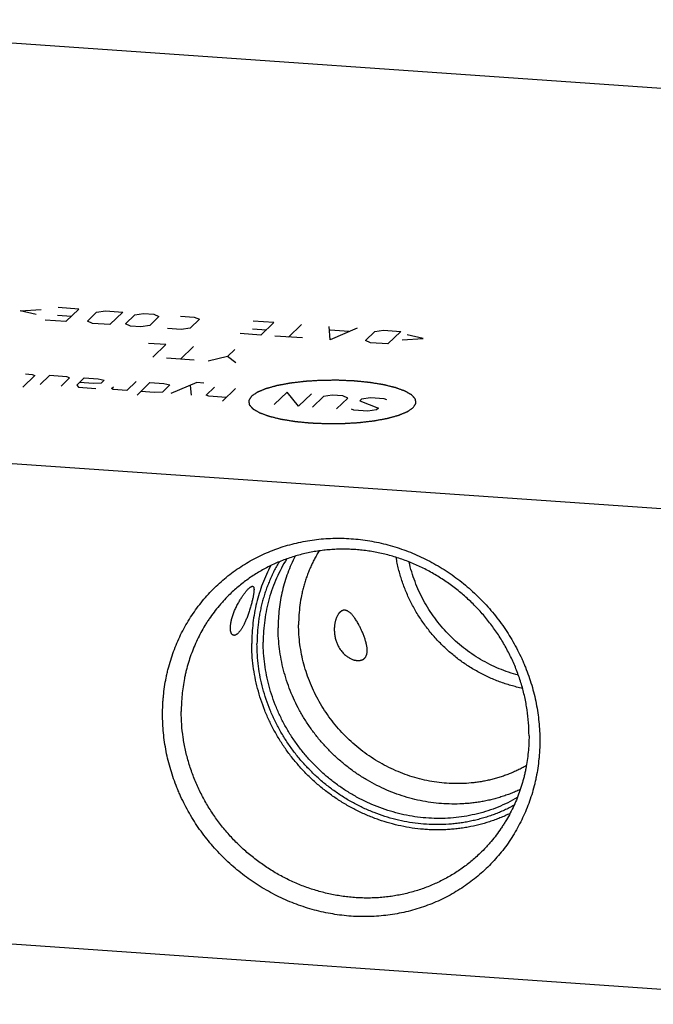
# Model space of a CAD drawing. Units: inches. Extents: x 0.3 to 21.7, y 0.3 to 16.7.
# Drawn here: x 9.8 to 12.8, y 6.1 to 10.9 of the extents above; entities that cross this region are included whole.
import ezdxf

# ---------------------------------------------------------------- set-up
doc = ezdxf.new("R2010")
doc.units = ezdxf.units.IN
doc.header["$LTSCALE"] = 1.21
doc.header["$MEASUREMENT"] = 0
doc.layers.get('0').update_dxf_attribs({"linetype": 'CONTINUOUS'})

msp = doc.modelspace()

# ---------------------------------------------------------------- linework, layer by layer
at = {"color": 7, "linetype": 'CONTINUOUS'}
for p, q in [((15.8343, 10.3171), (8.1069, 10.853)), ((13.8931, 8.4421), (6.1657, 8.978)), ((6.1657, 6.6829), (13.8931, 6.147))]:
    msp.add_line(p, q, dxfattribs=at)
at = {"color": 4, "linetype": 'CONTINUOUS'}
for p, q in [((9.7757, 9.4621), (9.8759, 9.4674)), ((9.8522, 9.4445), (9.7757, 9.4621)), ((10.0562, 9.4702), (9.9569, 9.4771)), ((10.0562, 9.4702), (9.9941, 9.4102)), ((10.1412, 9.4551), (10.1832, 9.4614)), ((10.1832, 9.4614), (10.266, 9.4557)), ((9.9941, 9.4102), (9.8948, 9.4171)), ((9.9545, 9.4405), (10.0207, 9.4359)), ((10.0968, 9.4123), (10.1412, 9.4551)), ((10.1211, 9.4014), (10.0968, 9.4123)), ((10.266, 9.4557), (10.2039, 9.3957)), ((10.279, 9.3996), (10.3233, 9.4425)), ((10.3233, 9.4425), (10.3653, 9.4488)), ((10.3653, 9.4488), (10.415, 9.4453)), ((10.4393, 9.4345), (10.3949, 9.3916)), ((10.415, 9.4453), (10.4393, 9.4345)), ((10.542, 9.4365), (10.6082, 9.4319)), ((10.6324, 9.4211), (10.5881, 9.3782)), ((10.6082, 9.4319), (10.6324, 9.4211)), ((10.9891, 9.4055), (10.8897, 9.4124)), ((10.2039, 9.3957), (10.1211, 9.4014)), ((10.3032, 9.3888), (10.279, 9.3996)), ((10.3529, 9.3853), (10.3032, 9.3888)), ((10.3949, 9.3916), (10.3529, 9.3853)), ((10.5461, 9.3719), (10.4799, 9.3765)), ((10.5881, 9.3782), (10.5461, 9.3719)), ((10.8873, 9.3758), (10.9536, 9.3712)), ((10.9891, 9.4055), (10.9269, 9.3455)), ((11.1215, 9.3963), (11.0594, 9.3363)), ((11.2581, 9.3226), (11.254, 9.3871)), ((11.3865, 9.378), (11.2581, 9.3226)), ((11.3466, 9.3623), (11.2583, 9.3685)), ((11.4714, 9.3629), (11.5134, 9.3692)), ((11.5134, 9.3692), (11.5962, 9.3634)), ((10.9269, 9.3455), (10.8276, 9.3524)), ((11.1256, 9.3317), (10.9932, 9.3409)), ((11.4271, 9.32), (11.4714, 9.3629)), ((11.4513, 9.3092), (11.4271, 9.32)), ((11.5962, 9.3634), (11.5341, 9.3034)), ((11.6019, 9.3232), (11.7021, 9.3285)), ((11.7021, 9.3285), (11.6256, 9.3461)), ((10.4715, 9.2999), (10.3888, 9.3057)), ((10.4094, 9.2399), (10.4715, 9.2999)), ((10.604, 9.2907), (10.5419, 9.2307)), ((10.7672, 9.2427), (10.8027, 9.277)), ((11.5341, 9.3034), (11.4513, 9.3092)), ((10.6081, 9.2261), (10.4757, 9.2353)), ((10.7672, 9.2427), (10.6744, 9.2216)), ((10.8068, 9.2124), (10.7672, 9.2427)), ((9.8454, 9.1523), (9.7877, 9.0966)), ((9.8002, 9.16), (9.8333, 9.1577)), ((9.8333, 9.1577), (9.8454, 9.1523)), ((9.9161, 9.152), (9.8717, 9.1091)), ((9.9989, 9.1462), (9.9161, 9.152)), ((9.9711, 9.1022), (10.011, 9.1408)), ((10.011, 9.1408), (9.9989, 9.1462)), ((10.0817, 9.1405), (10.0462, 9.1062)), ((10.0817, 9.1405), (10.1479, 9.1359)), ((10.1479, 9.1359), (10.1766, 9.1293)), ((10.0462, 9.1062), (10.0539, 9.0965)), ((10.0539, 9.0965), (10.1366, 9.0907)), ((10.1257, 9.1145), (10.0595, 9.119)), ((10.1633, 9.1164), (10.1257, 9.1145)), ((10.1766, 9.1293), (10.1633, 9.1164)), ((10.2128, 9.09), (10.2217, 9.0986)), ((10.2194, 9.085), (10.2128, 9.09)), ((10.2857, 9.0804), (10.2194, 9.085)), ((10.33, 9.1233), (10.2857, 9.0804)), ((10.3342, 9.0587), (10.3963, 9.1187)), ((10.3963, 9.1187), (10.4625, 9.1141)), ((10.4912, 9.1075), (10.4557, 9.0732)), ((10.4625, 9.1141), (10.4912, 9.1075)), ((10.6208, 9.1184), (10.4954, 9.0658)), ((10.5948, 9.059), (10.5895, 9.1053)), ((10.6539, 9.1161), (10.6208, 9.1184)), ((10.6654, 9.0586), (10.7054, 9.0972)), ((10.8047, 9.0903), (10.7426, 9.0303)), ((10.4181, 9.0712), (10.3519, 9.0758)), ((10.4557, 9.0732), (10.4181, 9.0712)), ((10.6776, 9.0532), (10.6654, 9.0586)), ((10.7604, 9.0475), (10.6776, 9.0532)), ((11.0531, 9.0731), (10.991, 9.0131)), ((11.1069, 9.0051), (11.0531, 9.0731)), ((11.169, 9.0651), (11.1069, 9.0051)), ((11.2264, 9.0519), (11.1731, 9.0005)), ((11.2684, 9.0582), (11.2264, 9.0519)), ((11.318, 9.0547), (11.2684, 9.0582)), ((11.2891, 8.9924), (11.3423, 9.0439)), ((11.3423, 9.0439), (11.318, 9.0547)), ((11.4085, 9.0393), (11.3997, 9.0307)), ((11.4505, 9.0455), (11.4085, 9.0393)), ((11.5168, 9.041), (11.4505, 9.0455)), ((11.5289, 9.0355), (11.5168, 9.041)), ((11.3718, 8.9867), (11.3597, 8.9921)), ((11.3997, 9.0307), (11.4889, 8.9969)), ((11.4801, 8.9884), (11.4381, 8.9821)), ((11.4889, 8.9969), (11.4801, 8.9884)), ((11.4381, 8.9821), (11.3718, 8.9867))]:
    msp.add_line(p, q, dxfattribs=at)
for points in [[(11.6556, 8.9992), (11.6567, 9.0008), (11.6582, 9.0033), (11.6604, 9.0067), (11.662, 9.0092), (11.6633, 9.0112), (11.6644, 9.0129), (11.6652, 9.0141), (11.666, 9.0154), (11.6666, 9.0164), (11.6672, 9.0173), (11.6675, 9.0178), (11.6678, 9.0182), (11.668, 9.0185), (11.6681, 9.0188), (11.6683, 9.019), (11.6683, 9.0191), (11.6684, 9.0191), (11.6683, 9.0192), (11.6683, 9.0193), (11.6683, 9.0195), (11.6683, 9.0198), (11.6682, 9.0201), (11.6682, 9.0205), (11.6681, 9.021), (11.668, 9.0219), (11.6679, 9.0229), (11.6677, 9.0242), (11.6676, 9.0255), (11.6674, 9.0272), (11.6671, 9.0293), (11.6669, 9.0314), (11.6667, 9.0331), (11.6665, 9.0343), (11.6664, 9.0356), (11.6662, 9.0366), (11.6661, 9.0375), (11.6661, 9.038), (11.666, 9.0384), (11.666, 9.0387), (11.6659, 9.039), (11.6659, 9.0392), (11.6659, 9.0393), (11.6659, 9.0394), (11.6658, 9.0395), (11.6657, 9.0396), (11.6656, 9.0397), (11.6654, 9.04), (11.6651, 9.0403), (11.6647, 9.0407), (11.6643, 9.0412), (11.6635, 9.042), (11.6626, 9.0431), (11.6615, 9.0443), (11.6604, 9.0455), (11.6589, 9.0472), (11.6571, 9.0492), (11.6553, 9.0513), (11.6538, 9.0529), (11.6527, 9.0542), (11.6516, 9.0554), (11.6507, 9.0564), (11.65, 9.0573), (11.6495, 9.0578), (11.6491, 9.0582), (11.6489, 9.0585), (11.6486, 9.0587), (11.6485, 9.0589), (11.6484, 9.059), (11.6483, 9.0591), (11.6482, 9.0592), (11.648, 9.0593), (11.6477, 9.0594), (11.6473, 9.0597), (11.6468, 9.06), (11.6461, 9.0604), (11.6452, 9.0609), (11.6439, 9.0616), (11.6422, 9.0626), (11.6401, 9.0638), (11.6381, 9.065), (11.6353, 9.0665), (11.6319, 9.0685), (11.6278, 9.0708), (11.6244, 9.0728), (11.6217, 9.0744), (11.62, 9.0753), (11.6186, 9.0761), (11.6176, 9.0767), (11.6167, 9.0772), (11.6161, 9.0775), (11.6158, 9.0777), (11.6156, 9.0779), (11.6152, 9.078), (11.6147, 9.0782), (11.6139, 9.0785), (11.6127, 9.0789), (11.6113, 9.0794), (11.6094, 9.0801), (11.607, 9.081), (11.6032, 9.0823), (11.5985, 9.0841), (11.5928, 9.0861), (11.5871, 9.0882), (11.5823, 9.0899), (11.5786, 9.0913), (11.5762, 9.0921), (11.5743, 9.0928), (11.5729, 9.0933), (11.5717, 9.0937), (11.5708, 9.094), (11.5704, 9.0942), (11.57, 9.0944), (11.5696, 9.0945), (11.569, 9.0946), (11.5679, 9.0949), (11.5665, 9.0952), (11.5647, 9.0956), (11.5623, 9.0962), (11.5593, 9.0969), (11.5546, 9.0981), (11.5486, 9.0995), (11.5415, 9.1013), (11.5344, 9.103), (11.5284, 9.1045), (11.5237, 9.1056), (11.5207, 9.1063), (11.5183, 9.1069), (11.5166, 9.1073), (11.5151, 9.1077), (11.514, 9.108), (11.5134, 9.1081), (11.513, 9.1082), (11.5125, 9.1083), (11.5118, 9.1084), (11.5106, 9.1086), (11.5088, 9.1089), (11.5068, 9.1092), (11.504, 9.1097), (11.5006, 9.1102), (11.495, 9.1111), (11.4881, 9.1122), (11.4798, 9.1136), (11.4715, 9.1149), (11.4646, 9.116), (11.4591, 9.1169), (11.4556, 9.1175), (11.4529, 9.1179), (11.4508, 9.1183), (11.4491, 9.1185), (11.4479, 9.1187), (11.4472, 9.1188), (11.4467, 9.1189), (11.4461, 9.119), (11.4453, 9.1191), (11.4439, 9.1192), (11.442, 9.1194), (11.4397, 9.1196), (11.4366, 9.1199), (11.4327, 9.1203), (11.4265, 9.1209), (11.4187, 9.1217), (11.4094, 9.1226), (11.4001, 9.1235), (11.3924, 9.1242), (11.3861, 9.1249), (11.3815, 9.1253), (11.3776, 9.1257), (11.3749, 9.126), (11.3733, 9.1261), (11.3722, 9.1262), (11.371, 9.1263), (11.3694, 9.1263), (11.3666, 9.1265), (11.3625, 9.1266), (11.3577, 9.1268), (11.3513, 9.1271), (11.3432, 9.1275), (11.3336, 9.1279), (11.3239, 9.1283), (11.3159, 9.1286), (11.3095, 9.1289), (11.3047, 9.1291), (11.3006, 9.1293), (11.2978, 9.1294), (11.2962, 9.1295), (11.295, 9.1295), (11.2938, 9.1295), (11.2922, 9.1295), (11.2893, 9.1295), (11.2852, 9.1294), (11.2803, 9.1294), (11.2738, 9.1294), (11.2657, 9.1293), (11.2559, 9.1292), (11.2461, 9.1291), (11.238, 9.1291), (11.2315, 9.129), (11.2266, 9.129), (11.2225, 9.1289), (11.2197, 9.1289), (11.218, 9.1289), (11.2168, 9.1289), (11.2156, 9.1288), (11.214, 9.1287), (11.2113, 9.1286), (11.2073, 9.1283), (11.2025, 9.128), (11.1962, 9.1277), (11.1882, 9.1272), (11.1787, 9.1266), (11.1692, 9.126), (11.1612, 9.1256), (11.1549, 9.1252), (11.1501, 9.1249), (11.1462, 9.1247), (11.1434, 9.1245), (11.1418, 9.1244), (11.1406, 9.1244), (11.1395, 9.1242), (11.138, 9.124), (11.1353, 9.1237), (11.1315, 9.1233), (11.127, 9.1227), (11.121, 9.122), (11.1134, 9.1212), (11.1043, 9.1201), (11.0953, 9.119), (11.0877, 9.1182), (11.0817, 9.1174), (11.0779, 9.117), (11.0748, 9.1166), (11.0726, 9.1164), (11.0707, 9.1162), (11.0694, 9.116), (11.0686, 9.1159), (11.068, 9.1159), (11.0676, 9.1158), (11.0669, 9.1156), (11.0657, 9.1154), (11.0641, 9.1151), (11.0621, 9.1147), (11.0594, 9.1143), (11.0561, 9.1136), (11.0508, 9.1127), (11.0442, 9.1114), (11.0362, 9.11), (11.0283, 9.1085), (11.0217, 9.1073), (11.0164, 9.1063), (11.0131, 9.1057), (11.0104, 9.1052), (11.0084, 9.1048), (11.0068, 9.1045), (11.0056, 9.1043), (11.0049, 9.1042), (11.0044, 9.1041), (11.004, 9.104), (11.0035, 9.1038), (11.0025, 9.1035), (11.0011, 9.1031), (10.9994, 9.1027), (10.9972, 9.1021), (10.9944, 9.1013), (10.9899, 9.1001), (10.9844, 9.0985), (10.9777, 9.0967), (10.971, 9.0948), (10.9654, 9.0933), (10.9609, 9.0921), (10.9581, 9.0913), (10.9559, 9.0907), (10.9542, 9.0902), (10.9529, 9.0898), (10.9519, 9.0896), (10.9513, 9.0894), (10.9509, 9.0893), (10.9506, 9.0892), (10.9501, 9.089), (10.9494, 9.0887), (10.9483, 9.0882), (10.947, 9.0877), (10.9453, 9.087), (10.9431, 9.0861), (10.9397, 9.0847), (10.9354, 9.0829), (10.9302, 9.0807), (10.9259, 9.0789), (10.9224, 9.0775), (10.9198, 9.0764), (10.9172, 9.0754), (10.9151, 9.0745), (10.9133, 9.0738), (10.912, 9.0732), (10.911, 9.0728), (10.9102, 9.0725), (10.9098, 9.0723), (10.9094, 9.0721), (10.9092, 9.072), (10.9089, 9.0718), (10.9084, 9.0714), (10.9077, 9.0709), (10.9068, 9.0703), (10.9056, 9.0695), (10.9042, 9.0685), (10.9024, 9.0673), (10.9006, 9.0661), (10.8983, 9.0645), (10.8954, 9.0625), (10.8919, 9.0601), (10.8872, 9.0569), (10.8836, 9.0545), (10.8813, 9.0529)], [(10.8813, 9.0529), (10.8802, 9.0512), (10.8786, 9.0487), (10.8765, 9.0454), (10.8749, 9.0429), (10.8736, 9.0408), (10.8725, 9.0391), (10.8717, 9.0379), (10.8709, 9.0366), (10.8703, 9.0356), (10.8697, 9.0348), (10.8694, 9.0342), (10.8691, 9.0338), (10.8689, 9.0335), (10.8688, 9.0333), (10.8686, 9.0331), (10.8686, 9.033), (10.8685, 9.0329), (10.8685, 9.0328), (10.8685, 9.0327), (10.8686, 9.0325), (10.8686, 9.0323), (10.8686, 9.0319), (10.8687, 9.0315), (10.8688, 9.031), (10.8689, 9.0302), (10.869, 9.0291), (10.8691, 9.0278), (10.8693, 9.0266), (10.8695, 9.0249), (10.8698, 9.0228), (10.87, 9.0207), (10.8702, 9.019), (10.8704, 9.0177), (10.8705, 9.0165), (10.8707, 9.0154), (10.8708, 9.0146), (10.8708, 9.014), (10.8709, 9.0136), (10.8709, 9.0133), (10.8709, 9.013), (10.871, 9.0128), (10.871, 9.0127), (10.871, 9.0127), (10.8711, 9.0126), (10.8711, 9.0125), (10.8713, 9.0123), (10.8715, 9.012), (10.8718, 9.0117), (10.8722, 9.0113), (10.8726, 9.0108), (10.8734, 9.01), (10.8743, 9.009), (10.8754, 9.0077), (10.8765, 9.0065), (10.8779, 9.0048), (10.8798, 9.0028), (10.8816, 9.0007), (10.8831, 8.9991), (10.8842, 8.9979), (10.8853, 8.9966), (10.8862, 8.9956), (10.8869, 8.9948), (10.8874, 8.9943), (10.8878, 8.9939), (10.888, 8.9935), (10.8883, 8.9933), (10.8884, 8.9931), (10.8885, 8.993), (10.8886, 8.9929), (10.8887, 8.9929), (10.8889, 8.9928), (10.8892, 8.9926), (10.8896, 8.9923), (10.8901, 8.9921), (10.8908, 8.9917), (10.8917, 8.9912), (10.893, 8.9904), (10.8947, 8.9894), (10.8968, 8.9882), (10.8988, 8.9871), (10.9015, 8.9855), (10.905, 8.9835), (10.9091, 8.9812), (10.9125, 8.9792), (10.9152, 8.9777), (10.9169, 8.9767), (10.9183, 8.9759), (10.9193, 8.9753), (10.9202, 8.9748), (10.9207, 8.9745), (10.9211, 8.9743), (10.9213, 8.9741), (10.9217, 8.974), (10.9222, 8.9738), (10.923, 8.9736), (10.9242, 8.9731), (10.9256, 8.9726), (10.9275, 8.9719), (10.9299, 8.9711), (10.9337, 8.9697), (10.9384, 8.968), (10.9441, 8.9659), (10.9498, 8.9639), (10.9545, 8.9621), (10.9583, 8.9608), (10.9607, 8.9599), (10.9626, 8.9592), (10.964, 8.9587), (10.9652, 8.9583), (10.966, 8.958), (10.9665, 8.9578), (10.9669, 8.9577), (10.9673, 8.9576), (10.9679, 8.9574), (10.969, 8.9572), (10.9704, 8.9568), (10.9722, 8.9564), (10.9746, 8.9558), (10.9776, 8.9551), (10.9823, 8.9539), (10.9883, 8.9525), (10.9954, 8.9508), (11.0025, 8.949), (11.0085, 8.9476), (11.0132, 8.9464), (11.0162, 8.9457), (11.0186, 8.9451), (11.0203, 8.9447), (11.0218, 8.9443), (11.0229, 8.9441), (11.0235, 8.9439), (11.0239, 8.9438), (11.0244, 8.9437), (11.0251, 8.9436), (11.0263, 8.9434), (11.028, 8.9432), (11.0301, 8.9428), (11.0329, 8.9424), (11.0363, 8.9418), (11.0419, 8.9409), (11.0488, 8.9398), (11.0571, 8.9385), (11.0654, 8.9371), (11.0723, 8.936), (11.0778, 8.9351), (11.0813, 8.9346), (11.084, 8.9341), (11.0861, 8.9338), (11.0878, 8.9335), (11.089, 8.9333), (11.0897, 8.9332), (11.0902, 8.9331), (11.0908, 8.933), (11.0916, 8.933), (11.093, 8.9328), (11.0949, 8.9326), (11.0972, 8.9324), (11.1003, 8.9321), (11.1042, 8.9317), (11.1104, 8.9311), (11.1182, 8.9304), (11.1275, 8.9295), (11.1368, 8.9285), (11.1445, 8.9278), (11.1507, 8.9272), (11.1554, 8.9267), (11.1593, 8.9264), (11.162, 8.9261), (11.1636, 8.9259), (11.1647, 8.9258), (11.1659, 8.9258), (11.1675, 8.9257), (11.1703, 8.9256), (11.1744, 8.9254), (11.1792, 8.9252), (11.1856, 8.9249), (11.1937, 8.9246), (11.2033, 8.9242), (11.2129, 8.9238), (11.221, 8.9234), (11.2274, 8.9231), (11.2322, 8.9229), (11.2363, 8.9228), (11.2391, 8.9226), (11.2407, 8.9226), (11.2419, 8.9225), (11.2431, 8.9225), (11.2447, 8.9225), (11.2476, 8.9226), (11.2517, 8.9226), (11.2565, 8.9226), (11.2631, 8.9227), (11.2712, 8.9228), (11.281, 8.9228), (11.2907, 8.9229), (11.2989, 8.923), (11.3054, 8.923), (11.3103, 8.9231), (11.3144, 8.9231), (11.3172, 8.9231), (11.3188, 8.9231), (11.3201, 8.9231), (11.3213, 8.9232), (11.3228, 8.9233), (11.3256, 8.9235), (11.3296, 8.9237), (11.3344, 8.924), (11.3407, 8.9244), (11.3486, 8.9249), (11.3582, 8.9254), (11.3677, 8.926), (11.3756, 8.9265), (11.382, 8.9268), (11.3868, 8.9271), (11.3907, 8.9274), (11.3935, 8.9275), (11.3951, 8.9276), (11.3963, 8.9277), (11.3974, 8.9278), (11.3989, 8.928), (11.4016, 8.9283), (11.4054, 8.9288), (11.4099, 8.9293), (11.4159, 8.93), (11.4235, 8.9309), (11.4326, 8.9319), (11.4416, 8.933), (11.4492, 8.9339), (11.4552, 8.9346), (11.459, 8.935), (11.462, 8.9354), (11.4643, 8.9357), (11.4662, 8.9359), (11.4675, 8.936), (11.4683, 8.9361), (11.4689, 8.9362), (11.4693, 8.9363), (11.47, 8.9364), (11.4712, 8.9366), (11.4728, 8.9369), (11.4748, 8.9373), (11.4775, 8.9378), (11.4808, 8.9384), (11.4861, 8.9394), (11.4927, 8.9406), (11.5006, 8.9421), (11.5086, 8.9435), (11.5152, 8.9448), (11.5205, 8.9458), (11.5238, 8.9464), (11.5265, 8.9469), (11.5285, 8.9472), (11.5301, 8.9475), (11.5313, 8.9478), (11.5319, 8.9479), (11.5325, 8.948), (11.5329, 8.9481), (11.5334, 8.9482), (11.5344, 8.9485), (11.5358, 8.9489), (11.5375, 8.9494), (11.5397, 8.95), (11.5425, 8.9507), (11.547, 8.952), (11.5525, 8.9535), (11.5592, 8.9553), (11.5659, 8.9572), (11.5715, 8.9587), (11.576, 8.96), (11.5787, 8.9607), (11.581, 8.9613), (11.5826, 8.9618), (11.584, 8.9622), (11.585, 8.9625), (11.5856, 8.9626), (11.586, 8.9627), (11.5863, 8.9629), (11.5868, 8.963), (11.5875, 8.9634), (11.5886, 8.9638), (11.5899, 8.9643), (11.5916, 8.965), (11.5938, 8.9659), (11.5972, 8.9674), (11.6015, 8.9692), (11.6067, 8.9713), (11.611, 8.9731), (11.6145, 8.9745), (11.6171, 8.9756), (11.6197, 8.9767), (11.6218, 8.9776), (11.6236, 8.9783), (11.6249, 8.9788), (11.6259, 8.9793), (11.6267, 8.9796), (11.6271, 8.9798), (11.6275, 8.9799), (11.6277, 8.98), (11.628, 8.9802), (11.6285, 8.9806), (11.6292, 8.9811), (11.6301, 8.9817), (11.6313, 8.9825), (11.6327, 8.9835), (11.6345, 8.9847), (11.6362, 8.9859), (11.6386, 8.9875), (11.6415, 8.9895), (11.645, 8.9919), (11.6497, 8.9952), (11.6532, 8.9976), (11.6556, 8.9992)]]:
    msp.add_open_spline(points, degree=3, knots=[0, 0, 0, 0, 0.015625, 0.023438, 0.03125, 0.039062, 0.042969, 0.046875, 0.050781, 0.054688, 0.056641, 0.058594, 0.05957, 0.060547, 0.061523, 0.062012, 0.062256, 0.0625, 0.062744, 0.062988, 0.063477, 0.064453, 0.06543, 0.066406, 0.068359, 0.070312, 0.074219, 0.078125, 0.082031, 0.085938, 0.09375, 0.101562, 0.105469, 0.109375, 0.113281, 0.117188, 0.119141, 0.121094, 0.12207, 0.123047, 0.124023, 0.124512, 0.124756, 0.125, 0.125244, 0.125488, 0.125977, 0.126953, 0.12793, 0.128906, 0.130859, 0.132812, 0.136719, 0.140625, 0.144531, 0.148438, 0.15625, 0.164062, 0.167969, 0.171875, 0.175781, 0.179688, 0.181641, 0.183594, 0.18457, 0.185547, 0.186523, 0.187012, 0.187256, 0.1875, 0.187744, 0.187988, 0.188477, 0.189453, 0.19043, 0.191406, 0.193359, 0.195312, 0.199219, 0.203125, 0.207031, 0.210938, 0.21875, 0.226562, 0.234375, 0.238281, 0.242188, 0.244141, 0.246094, 0.248047, 0.249023, 0.249512, 0.25, 0.250488, 0.250977, 0.251953, 0.253906, 0.255859, 0.257812, 0.261719, 0.265625, 0.273438, 0.28125, 0.289062, 0.296875, 0.300781, 0.304688, 0.306641, 0.308594, 0.310547, 0.311523, 0.312012, 0.3125, 0.312988, 0.313477, 0.314453, 0.316406, 0.318359, 0.320312, 0.324219, 0.328125, 0.335938, 0.34375, 0.351562, 0.359375, 0.363281, 0.367188, 0.369141, 0.371094, 0.373047, 0.374023, 0.374512, 0.375, 0.375488, 0.375977, 0.376953, 0.378906, 0.380859, 0.382812, 0.386719, 0.390625, 0.398438, 0.40625, 0.414062, 0.421875, 0.425781, 0.429688, 0.431641, 0.433594, 0.435547, 0.436523, 0.437012, 0.4375, 0.437988, 0.438477, 0.439453, 0.441406, 0.443359, 0.445312, 0.449219, 0.453125, 0.460938, 0.46875, 0.476562, 0.484375, 0.488281, 0.492188, 0.496094, 0.498047, 0.499023, 0.5, 0.500977, 0.501953, 0.503906, 0.507812, 0.511719, 0.515625, 0.523438, 0.53125, 0.539062, 0.546875, 0.550781, 0.554688, 0.558594, 0.560547, 0.561523, 0.5625, 0.563477, 0.564453, 0.566406, 0.570312, 0.574219, 0.578125, 0.585938, 0.59375, 0.601562, 0.609375, 0.613281, 0.617188, 0.621094, 0.623047, 0.624023, 0.625, 0.625977, 0.626953, 0.628906, 0.632812, 0.636719, 0.640625, 0.648438, 0.65625, 0.664062, 0.671875, 0.675781, 0.679688, 0.683594, 0.685547, 0.686523, 0.6875, 0.688477, 0.689453, 0.691406, 0.695312, 0.699219, 0.703125, 0.710938, 0.71875, 0.726562, 0.734375, 0.738281, 0.742188, 0.744141, 0.746094, 0.748047, 0.749023, 0.749512, 0.75, 0.750488, 0.750977, 0.751953, 0.753906, 0.755859, 0.757812, 0.761719, 0.765625, 0.773438, 0.78125, 0.789062, 0.796875, 0.800781, 0.804688, 0.806641, 0.808594, 0.810547, 0.811523, 0.812012, 0.8125, 0.812988, 0.813477, 0.814453, 0.816406, 0.818359, 0.820312, 0.824219, 0.828125, 0.835938, 0.84375, 0.851562, 0.859375, 0.863281, 0.867188, 0.869141, 0.871094, 0.873047, 0.874023, 0.874512, 0.875, 0.875488, 0.875977, 0.876953, 0.878906, 0.880859, 0.882812, 0.886719, 0.890625, 0.898438, 0.90625, 0.914062, 0.917969, 0.921875, 0.925781, 0.929688, 0.931641, 0.933594, 0.935547, 0.936523, 0.937012, 0.9375, 0.937988, 0.938477, 0.939453, 0.941406, 0.943359, 0.945312, 0.949219, 0.953125, 0.957031, 0.960938, 0.96875, 0.976562, 0.984375, 1, 1, 1, 1], dxfattribs=at)
at = {"color": 7, "linetype": 'CONTINUOUS'}
for points, knots in [([(10.4564, 7.5329), (10.4564, 7.5476), (10.4569, 7.5697), (10.4587, 7.5991), (10.4613, 7.6283), (10.4658, 7.6646), (10.4721, 7.7006), (10.4782, 7.729), (10.485, 7.7573), (10.4949, 7.7922), (10.5087, 7.8333), (10.5247, 7.8735), (10.5426, 7.9128), (10.5626, 7.9509), (10.5844, 7.988), (10.6081, 8.0238), (10.6336, 8.0582), (10.6609, 8.0913), (10.6898, 8.1228), (10.7204, 8.1528), (10.7524, 8.1811), (10.786, 8.2077), (10.8209, 8.2326), (10.8571, 8.2555), (10.8946, 8.2767), (10.9331, 8.2958), (10.9727, 8.313), (11.0132, 8.3281), (11.0545, 8.3412), (11.0966, 8.3522), (11.1393, 8.361), (11.1825, 8.3677), (11.2262, 8.3723), (11.2702, 8.3747), (11.3143, 8.3748), (11.3586, 8.3729), (11.4029, 8.3687), (11.4471, 8.3624), (11.491, 8.3539), (11.5347, 8.3433), (11.5779, 8.3306), (11.6206, 8.3158), (11.6626, 8.299), (11.704, 8.2802), (11.7445, 8.2594), (11.784, 8.2368), (11.8226, 8.2123), (11.86, 8.186), (11.8962, 8.158), (11.9311, 8.1283), (11.9647, 8.097), (11.9967, 8.0643), (12.0273, 8.0301), (12.0562, 7.9945), (12.0835, 7.9577), (12.109, 7.9197), (12.1327, 7.8807), (12.1545, 7.8406), (12.1711, 7.8065), (12.1834, 7.7788), (12.195, 7.7508), (12.2083, 7.7155), (12.2222, 7.6725), (12.234, 7.629), (12.2437, 7.5851), (12.2513, 7.5409), (12.2567, 7.4966), (12.26, 7.4522), (12.2607, 7.4225), (12.2607, 7.4078)], [0, 0, 0, 0, 0.015584, 0.023357, 0.031117, 0.046596, 0.062025, 0.069721, 0.077406, 0.092738, 0.108027, 0.123275, 0.138486, 0.153664, 0.168813, 0.183937, 0.199043, 0.214134, 0.229217, 0.244296, 0.259376, 0.274465, 0.289565, 0.304684, 0.319825, 0.334994, 0.350195, 0.365431, 0.380708, 0.396027, 0.411393, 0.426807, 0.442271, 0.457787, 0.473356, 0.488978, 0.504652, 0.52038, 0.536158, 0.551986, 0.567862, 0.583783, 0.599746, 0.615748, 0.631786, 0.647855, 0.663951, 0.68007, 0.696206, 0.712356, 0.728515, 0.744676, 0.760836, 0.776989, 0.79313, 0.809254, 0.825358, 0.841435, 0.857482, 0.865494, 0.873496, 0.889471, 0.905405, 0.921294, 0.937137, 0.95293, 0.968672, 0.984363, 1, 1, 1, 1]), ([(12.2091, 7.4309), (12.2091, 7.4515), (12.2076, 7.4929), (12.2018, 7.5443), (12.195, 7.5853), (12.1867, 7.6262), (12.1735, 7.6769), (12.1532, 7.7366), (12.1287, 7.7949), (12.1001, 7.8516), (12.0675, 7.9062), (12.0311, 7.9586), (11.9912, 8.0084), (11.9478, 8.0553), (11.9013, 8.0991), (11.852, 8.1396), (11.8, 8.1765), (11.7457, 8.2096), (11.6988, 8.2339), (11.6603, 8.2512), (11.6311, 8.2632), (11.6016, 8.2741), (11.5717, 8.284), (11.5416, 8.2927), (11.5112, 8.3003), (11.4807, 8.3068), (11.45, 8.3122), (11.4193, 8.3165), (11.3884, 8.3196), (11.3576, 8.3216), (11.3268, 8.3224), (11.296, 8.3221), (11.2654, 8.3206), (11.2349, 8.318), (11.2046, 8.3143), (11.1745, 8.3094), (11.1448, 8.3034), (11.1153, 8.2962), (11.0862, 8.288), (11.0575, 8.2786), (11.0293, 8.2682), (11.0015, 8.2567), (10.9742, 8.2441), (10.9475, 8.2305), (10.9214, 8.2159), (10.8959, 8.2003), (10.8711, 8.1837), (10.847, 8.1662), (10.8236, 8.1477), (10.801, 8.1283), (10.7864, 8.1148), (10.7793, 8.1079)], [0, 0, 0, 0, 0.031072, 0.062302, 0.077977, 0.09369, 0.125216, 0.156875, 0.188652, 0.220531, 0.252493, 0.284518, 0.316584, 0.348669, 0.380749, 0.412803, 0.444808, 0.476743, 0.508588, 0.524474, 0.54033, 0.556155, 0.571948, 0.587707, 0.60343, 0.619116, 0.634764, 0.650373, 0.665943, 0.681474, 0.696964, 0.712415, 0.727826, 0.743199, 0.758533, 0.773829, 0.789089, 0.804314, 0.819506, 0.834667, 0.849797, 0.8649, 0.879978, 0.895032, 0.910066, 0.925083, 0.940084, 0.955074, 0.970054, 0.985029, 1, 1, 1, 1]), ([(11.0902, 8.2888), (11.0835, 8.2758), (11.071, 8.2493), (11.0546, 8.2085), (11.0407, 8.1667), (11.0292, 8.1239), (11.0203, 8.0804), (11.0139, 8.0363), (11.01, 7.9917), (11.0092, 7.9618), (11.0092, 7.9469)], [0, 0, 0, 0, 0.123556, 0.247458, 0.371746, 0.496456, 0.621617, 0.747251, 0.873376, 1, 1, 1, 1]), ([(11.2051, 8.3143), (11.2011, 8.3078), (11.1934, 8.2947), (11.1825, 8.2746), (11.1722, 8.254), (11.1627, 8.2331), (11.1539, 8.2118), (11.1458, 8.1902), (11.1385, 8.1683), (11.1319, 8.1462), (11.1261, 8.1237), (11.1194, 8.0934), (11.1129, 8.0551), (11.1082, 8.0085), (11.1071, 7.9772), (11.1071, 7.9615)], [0, 0, 0, 0, 0.061686, 0.12345, 0.185299, 0.247243, 0.309287, 0.37144, 0.433707, 0.496095, 0.558608, 0.621253, 0.746932, 0.873175, 1, 1, 1, 1]), ([(12.1778, 7.6573), (12.1685, 7.6592), (12.15, 7.6634), (12.1224, 7.6707), (12.0951, 7.6791), (12.0681, 7.6885), (12.0413, 7.699), (12.015, 7.7105), (11.989, 7.723), (11.955, 7.7411), (11.9136, 7.766), (11.8663, 7.7996), (11.8215, 7.8367), (11.7796, 7.877), (11.7408, 7.9203), (11.7053, 7.9664), (11.6733, 8.0148), (11.6498, 8.057), (11.633, 8.0916), (11.6213, 8.118), (11.6107, 8.1448), (11.6012, 8.1718), (11.5927, 8.1992), (11.5852, 8.2268), (11.5789, 8.2546), (11.5754, 8.2733), (11.5738, 8.2826)], [0, 0, 0, 0, 0.030822, 0.06172, 0.092692, 0.123734, 0.154843, 0.186015, 0.217244, 0.248527, 0.311221, 0.374063, 0.437006, 0.5, 0.562994, 0.625937, 0.688779, 0.751473, 0.782756, 0.813985, 0.845157, 0.876266, 0.907308, 0.93828, 0.969178, 1, 1, 1, 1]), ([(10.9739, 8.2437), (10.9665, 8.2297), (10.9524, 8.201), (10.9341, 8.1568), (10.9184, 8.1113), (10.9056, 8.0649), (10.8955, 8.0175), (10.8883, 7.9695), (10.884, 7.9209), (10.883, 7.8883), (10.883, 7.872)], [0, 0, 0, 0, 0.123531, 0.247409, 0.371678, 0.496377, 0.621537, 0.747183, 0.873334, 1, 1, 1, 1]), ([(11.0136, 8.2617), (11.0093, 8.2545), (11.001, 8.2398), (10.9892, 8.2174), (10.9782, 8.1945), (10.9679, 8.1712), (10.9584, 8.1476), (10.9498, 8.1236), (10.9419, 8.0993), (10.9348, 8.0747), (10.9285, 8.0498), (10.9231, 8.0247), (10.9185, 7.9993), (10.9135, 7.9652), (10.9092, 7.9222), (10.9081, 7.8876), (10.9081, 7.8703)], [0, 0, 0, 0, 0.061694, 0.123466, 0.185325, 0.247278, 0.309331, 0.371491, 0.433764, 0.496156, 0.558672, 0.621315, 0.68409, 0.747, 0.873217, 1, 1, 1, 1]), ([(11.0506, 8.2758), (11.0414, 8.2612), (11.0241, 8.2313), (11.0013, 8.1846), (10.9819, 8.1363), (10.9659, 8.0866), (10.9534, 8.0356), (10.9444, 7.9837), (10.939, 7.931), (10.9378, 7.8957), (10.9378, 7.8779)], [0, 0, 0, 0, 0.123431, 0.247202, 0.371379, 0.496019, 0.621168, 0.746865, 0.873136, 1, 1, 1, 1]), ([(12.1585, 7.7198), (12.1427, 7.7239), (12.1114, 7.7333), (12.0655, 7.7506), (12.0207, 7.7712), (11.9772, 7.7948), (11.9354, 7.8214), (11.8954, 7.8508), (11.8574, 7.8829), (11.8217, 7.9175), (11.7883, 7.9544), (11.7575, 7.9935), (11.7295, 8.0344), (11.7044, 8.0772), (11.6823, 8.1214), (11.6633, 8.1668), (11.6475, 8.2134), (11.6392, 8.245), (11.6356, 8.2608)], [0, 0, 0, 0, 0.061832, 0.123918, 0.18623, 0.248738, 0.311407, 0.3742, 0.437077, 0.499997, 0.562916, 0.625794, 0.688587, 0.751257, 0.813766, 0.876079, 0.938166, 1, 1, 1, 1]), ([(10.7856, 7.9823), (10.7863, 7.9852), (10.7878, 7.9911), (10.7905, 8.0002), (10.7936, 8.0096), (10.7971, 8.0193), (10.8011, 8.0291), (10.8054, 8.0389), (10.81, 8.0486), (10.8148, 8.058), (10.8197, 8.067), (10.8246, 8.0755), (10.8294, 8.0835), (10.8341, 8.0908), (10.8386, 8.0976), (10.843, 8.1038), (10.8471, 8.1094), (10.851, 8.1146), (10.8547, 8.1192), (10.8582, 8.1234), (10.8616, 8.1271), (10.8647, 8.1304), (10.8676, 8.1334), (10.8703, 8.136), (10.8729, 8.1382), (10.8753, 8.1401), (10.8772, 8.1415), (10.8787, 8.1424), (10.8797, 8.143), (10.8806, 8.1435), (10.8816, 8.144), (10.8825, 8.1444), (10.8834, 8.1447), (10.8842, 8.1449), (10.885, 8.145), (10.8858, 8.1451), (10.8865, 8.1451), (10.8872, 8.1451), (10.8878, 8.1449), (10.8885, 8.1447), (10.8889, 8.1445), (10.8891, 8.1444)], [0, 0, 0, 0, 0.044632, 0.092032, 0.141948, 0.193964, 0.247491, 0.301783, 0.355999, 0.409292, 0.460914, 0.510278, 0.55699, 0.60083, 0.64172, 0.67968, 0.714796, 0.747186, 0.776988, 0.804345, 0.829396, 0.852272, 0.873099, 0.891994, 0.909063, 0.924412, 0.938139, 0.944428, 0.95035, 0.95592, 0.961152, 0.966065, 0.970675, 0.975004, 0.979077, 0.98292, 0.986567, 0.990054, 0.993424, 0.996722, 1, 1, 1, 1]), ([(10.8891, 8.1444), (10.8893, 8.1443), (10.8897, 8.1441), (10.8902, 8.1436), (10.8907, 8.1431), (10.8912, 8.1424), (10.8916, 8.1417), (10.892, 8.1409), (10.8924, 8.14), (10.8927, 8.139), (10.893, 8.138), (10.8932, 8.1368), (10.8934, 8.1355), (10.8936, 8.1342), (10.8937, 8.1327), (10.8938, 8.1311), (10.8938, 8.1295), (10.8938, 8.127), (10.8937, 8.1236), (10.8934, 8.1192), (10.8928, 8.1142), (10.892, 8.1086), (10.891, 8.1024), (10.8897, 8.0954), (10.8882, 8.0877), (10.887, 8.0824), (10.8863, 8.0796)], [0, 0, 0, 0, 0.010418, 0.021114, 0.03226, 0.044009, 0.056498, 0.069851, 0.084177, 0.099573, 0.116121, 0.133904, 0.152997, 0.173472, 0.195396, 0.218843, 0.243885, 0.270593, 0.329316, 0.395676, 0.470409, 0.554333, 0.648351, 0.75341, 0.870403, 1, 1, 1, 1]), ([(10.7793, 8.1079), (10.77, 8.0989), (10.7565, 8.0852), (10.7392, 8.0662), (10.7224, 8.0467), (10.7023, 8.0215), (10.6835, 7.9954), (10.6692, 7.9739), (10.6556, 7.952), (10.6395, 7.9239), (10.6219, 7.8893), (10.606, 7.8537), (10.592, 7.8173), (10.5797, 7.7802), (10.571, 7.7487), (10.565, 7.7232), (10.5596, 7.6975), (10.5541, 7.665), (10.5493, 7.6257), (10.5464, 7.5861), (10.5458, 7.5595), (10.5458, 7.5463)], [0, 0, 0, 0, 0.061709, 0.092573, 0.123445, 0.185217, 0.247052, 0.278001, 0.308974, 0.370992, 0.43313, 0.495403, 0.557828, 0.620419, 0.683187, 0.714643, 0.746148, 0.809301, 0.872657, 0.936224, 1, 1, 1, 1]), ([(10.8863, 8.0796), (10.8856, 8.0766), (10.8841, 8.0705), (10.8817, 8.061), (10.8789, 8.051), (10.8759, 8.0407), (10.8726, 8.0303), (10.8692, 8.02), (10.8658, 8.0101), (10.8623, 8.0006), (10.8588, 7.9917), (10.8553, 7.9833), (10.8519, 7.9755), (10.8485, 7.9681), (10.8452, 7.9614), (10.8419, 7.9551), (10.8387, 7.9492), (10.8355, 7.9439), (10.8324, 7.9389), (10.8293, 7.9344), (10.8263, 7.9303), (10.8234, 7.9266), (10.8204, 7.9233), (10.8176, 7.9203), (10.8148, 7.9178), (10.812, 7.9156), (10.8093, 7.9138), (10.8067, 7.9124), (10.8041, 7.9113), (10.802, 7.9108), (10.8004, 7.9105), (10.7992, 7.9104), (10.798, 7.9105), (10.7969, 7.9106), (10.7958, 7.9108), (10.7947, 7.9111), (10.7937, 7.9115), (10.793, 7.9118), (10.7926, 7.912)], [0, 0, 0, 0, 0.044833, 0.093259, 0.144648, 0.197973, 0.251976, 0.305425, 0.357351, 0.407122, 0.45441, 0.499097, 0.541196, 0.580783, 0.617969, 0.652872, 0.685608, 0.716285, 0.745004, 0.771855, 0.79692, 0.820276, 0.841992, 0.862139, 0.880786, 0.898007, 0.913887, 0.928526, 0.942048, 0.954609, 0.960595, 0.966419, 0.972115, 0.977718, 0.983266, 0.988801, 0.994365, 1, 1, 1, 1]), ([(11.3218, 8.0303), (11.3209, 8.0302), (11.3191, 8.0297), (11.3164, 8.0288), (11.3138, 8.0276), (11.3112, 8.0261), (11.3087, 8.0243), (11.3062, 8.0223), (11.3037, 8.0199), (11.3013, 8.0173), (11.299, 8.0144), (11.2967, 8.0111), (11.2945, 8.0076), (11.2923, 8.0037), (11.2903, 7.9996), (11.2883, 7.9951), (11.2864, 7.9902), (11.2847, 7.985), (11.283, 7.9794), (11.2816, 7.9735), (11.2803, 7.9671), (11.2793, 7.9603), (11.2784, 7.953), (11.2779, 7.9453), (11.2778, 7.9372), (11.278, 7.9287), (11.2787, 7.9198), (11.2802, 7.9076), (11.2828, 7.8953), (11.2864, 7.8834), (11.2895, 7.8749), (11.2929, 7.8669), (11.2954, 7.8617), (11.2967, 7.8592)], [0, 0, 0, 0, 0.014555, 0.029328, 0.044458, 0.060075, 0.076298, 0.093234, 0.110982, 0.12963, 0.149263, 0.169959, 0.191795, 0.21485, 0.239202, 0.264934, 0.292134, 0.320896, 0.351322, 0.383521, 0.417608, 0.4537, 0.491906, 0.532309, 0.574942, 0.619741, 0.666499, 0.714816, 0.813523, 0.86242, 0.910074, 0.956018, 1, 1, 1, 1]), ([(11.3974, 7.9565), (11.3956, 7.9599), (11.392, 7.9665), (11.3866, 7.9759), (11.3813, 7.9845), (11.3761, 7.9923), (11.371, 7.9993), (11.366, 8.0056), (11.3612, 8.0111), (11.3565, 8.0159), (11.3518, 8.02), (11.3473, 8.0235), (11.3428, 8.0262), (11.3385, 8.0283), (11.3349, 8.0296), (11.332, 8.0302), (11.3299, 8.0306), (11.3279, 8.0307), (11.3258, 8.0308), (11.3238, 8.0306), (11.3225, 8.0304), (11.3218, 8.0303)], [0, 0, 0, 0, 0.103914, 0.201279, 0.292033, 0.376256, 0.454129, 0.525903, 0.59188, 0.652408, 0.70788, 0.758738, 0.805482, 0.848679, 0.888973, 0.908264, 0.927105, 0.945597, 0.963841, 0.98194, 1, 1, 1, 1]), ([(10.7926, 7.912), (10.7923, 7.9122), (10.7917, 7.9126), (10.7904, 7.9135), (10.7889, 7.9149), (10.7873, 7.917), (10.7859, 7.9194), (10.7846, 7.9222), (10.7834, 7.9254), (10.7825, 7.9291), (10.7817, 7.9332), (10.7812, 7.9377), (10.7809, 7.9427), (10.7809, 7.9481), (10.7811, 7.954), (10.7817, 7.9604), (10.7827, 7.9673), (10.7839, 7.9747), (10.785, 7.9797), (10.7856, 7.9823)], [0, 0, 0, 0, 0.014947, 0.030275, 0.062427, 0.097189, 0.135186, 0.176966, 0.223014, 0.273763, 0.329612, 0.390931, 0.458072, 0.531372, 0.611147, 0.697686, 0.791236, 0.891982, 1, 1, 1, 1]), ([(12.1966, 7.2877), (12.19, 7.2839), (12.1765, 7.2766), (12.1559, 7.2663), (12.1349, 7.2568), (12.1136, 7.248), (12.0919, 7.2399), (12.07, 7.2326), (12.0477, 7.226), (12.0252, 7.2202), (12.0025, 7.2152), (11.9795, 7.211), (11.9564, 7.2075), (11.9253, 7.2039), (11.8861, 7.2014), (11.8388, 7.2016), (11.7915, 7.2049), (11.7442, 7.2115), (11.6973, 7.2211), (11.6508, 7.2338), (11.6052, 7.2495), (11.5604, 7.2682), (11.5168, 7.2898), (11.4746, 7.3141), (11.4339, 7.3411), (11.3948, 7.3707), (11.3577, 7.4026), (11.3226, 7.4368), (11.2897, 7.4732), (11.2591, 7.5115), (11.231, 7.5516), (11.2055, 7.5933), (11.1828, 7.6364), (11.1629, 7.6808), (11.1458, 7.7262), (11.1318, 7.7724), (11.1208, 7.8192), (11.113, 7.8665), (11.1082, 7.914), (11.1071, 7.9457), (11.1071, 7.9615)], [0, 0, 0, 0, 0.014974, 0.029966, 0.04498, 0.060016, 0.075077, 0.090165, 0.10528, 0.120425, 0.135601, 0.150809, 0.166049, 0.181324, 0.211972, 0.242762, 0.273695, 0.304769, 0.335981, 0.367324, 0.398791, 0.430369, 0.462048, 0.493812, 0.525646, 0.557535, 0.589459, 0.621401, 0.653343, 0.685267, 0.717153, 0.748986, 0.780747, 0.812422, 0.843996, 0.875458, 0.906797, 0.938003, 0.969072, 1, 1, 1, 1]), ([(11.4022, 7.7908), (11.4032, 7.791), (11.4054, 7.7915), (11.4084, 7.7924), (11.4114, 7.7935), (11.4143, 7.7949), (11.417, 7.7965), (11.4197, 7.7983), (11.4221, 7.8004), (11.4244, 7.8028), (11.4266, 7.8055), (11.4285, 7.8085), (11.4303, 7.8118), (11.4318, 7.8155), (11.4331, 7.8196), (11.4341, 7.824), (11.4349, 7.8289), (11.4353, 7.8342), (11.4353, 7.8399), (11.435, 7.8462), (11.4343, 7.8529), (11.4332, 7.86), (11.4317, 7.8676), (11.4298, 7.8755), (11.4275, 7.8837), (11.4249, 7.8921), (11.422, 7.9006), (11.4189, 7.9091), (11.4155, 7.9176), (11.412, 7.9259), (11.4084, 7.9339), (11.4048, 7.9417), (11.4011, 7.9492), (11.3986, 7.9541), (11.3974, 7.9565)], [0, 0, 0, 0, 0.017253, 0.034279, 0.051143, 0.067926, 0.08472, 0.101636, 0.1188, 0.136361, 0.154484, 0.173356, 0.193179, 0.214175, 0.236576, 0.260626, 0.28657, 0.314648, 0.34508, 0.378047, 0.41367, 0.451979, 0.492885, 0.536168, 0.581467, 0.628313, 0.676168, 0.724478, 0.772723, 0.820451, 0.867293, 0.912961, 0.957248, 1, 1, 1, 1]), ([(12.1672, 7.1737), (12.1597, 7.1702), (12.1447, 7.1635), (12.1218, 7.1542), (12.0986, 7.1457), (12.075, 7.1379), (12.0512, 7.1309), (12.0271, 7.1248), (12.0027, 7.1194), (11.9782, 7.1148), (11.9534, 7.111), (11.9285, 7.108), (11.9035, 7.1059), (11.8699, 7.1041), (11.8277, 7.1039), (11.777, 7.107), (11.7263, 7.1134), (11.676, 7.1229), (11.6261, 7.1357), (11.577, 7.1516), (11.5287, 7.1706), (11.4816, 7.1926), (11.4358, 7.2175), (11.3914, 7.2452), (11.3488, 7.2756), (11.308, 7.3085), (11.2692, 7.3439), (11.2326, 7.3815), (11.1984, 7.4213), (11.1666, 7.463), (11.1374, 7.5065), (11.111, 7.5516), (11.0874, 7.5982), (11.0668, 7.6459), (11.0492, 7.6947), (11.0347, 7.7443), (11.0233, 7.7945), (11.0152, 7.8451), (11.0103, 7.896), (11.0092, 7.9299), (11.0092, 7.9469)], [0, 0, 0, 0, 0.014996, 0.030014, 0.045056, 0.060124, 0.075219, 0.090342, 0.105495, 0.120679, 0.135894, 0.151142, 0.166423, 0.181738, 0.212466, 0.243332, 0.274335, 0.305471, 0.336735, 0.368121, 0.399618, 0.431215, 0.462901, 0.494661, 0.526479, 0.558341, 0.590229, 0.622127, 0.654017, 0.685882, 0.717706, 0.749472, 0.781166, 0.812773, 0.844281, 0.875678, 0.906955, 0.938104, 0.96912, 1, 1, 1, 1]), ([(12.1182, 7.0591), (12.1103, 7.0553), (12.0944, 7.0479), (12.0702, 7.0377), (12.0456, 7.0282), (12.0123, 7.0167), (11.9699, 7.0045), (11.9267, 6.9951), (11.8917, 6.9893), (11.8652, 6.9858), (11.8386, 6.9832), (11.8118, 6.9815), (11.7849, 6.9806), (11.758, 6.9806), (11.731, 6.9815), (11.695, 6.9839), (11.65, 6.9891), (11.5963, 6.9988), (11.5431, 7.0119), (11.4906, 7.0283), (11.4391, 7.0481), (11.3888, 7.0711), (11.3398, 7.0973), (11.2924, 7.1265), (11.2468, 7.1585), (11.2031, 7.1933), (11.1616, 7.2308), (11.1225, 7.2707), (11.0858, 7.3129), (11.0517, 7.3572), (11.0205, 7.4034), (10.9922, 7.4513), (10.9669, 7.5008), (10.9448, 7.5516), (10.9259, 7.6035), (10.9104, 7.6563), (10.8982, 7.7098), (10.8895, 7.7637), (10.8842, 7.8178), (10.883, 7.854), (10.883, 7.872)], [0, 0, 0, 0, 0.014991, 0.030003, 0.04504, 0.060101, 0.090301, 0.120618, 0.135826, 0.151066, 0.166339, 0.181646, 0.196987, 0.212363, 0.227773, 0.243218, 0.274208, 0.305332, 0.336587, 0.367965, 0.399457, 0.431051, 0.462736, 0.494497, 0.526319, 0.558186, 0.590081, 0.621988, 0.653888, 0.685764, 0.7176, 0.749379, 0.781086, 0.812706, 0.844227, 0.875636, 0.906925, 0.938085, 0.969111, 1, 1, 1, 1]), ([(12.1376, 7.0982), (12.13, 7.0941), (12.1147, 7.086), (12.0912, 7.0748), (12.0673, 7.0643), (12.0431, 7.0547), (12.0185, 7.0459), (11.9935, 7.038), (11.9682, 7.0309), (11.9427, 7.0247), (11.9169, 7.0194), (11.8909, 7.0149), (11.8647, 7.0113), (11.8295, 7.0077), (11.7852, 7.0054), (11.7317, 7.0062), (11.6782, 7.0105), (11.6248, 7.0184), (11.5719, 7.0298), (11.5195, 7.0447), (11.4681, 7.0629), (11.4177, 7.0844), (11.3686, 7.1092), (11.321, 7.137), (11.2752, 7.1678), (11.2313, 7.2015), (11.1895, 7.2378), (11.15, 7.2767), (11.1131, 7.318), (11.0787, 7.3614), (11.0472, 7.4068), (11.0186, 7.454), (10.993, 7.5028), (10.9707, 7.553), (10.9516, 7.6043), (10.9358, 7.6566), (10.9235, 7.7095), (10.9146, 7.7629), (10.9093, 7.8166), (10.9081, 7.8524), (10.9081, 7.8703)], [0, 0, 0, 0, 0.014977, 0.029974, 0.044993, 0.060035, 0.075102, 0.090196, 0.105319, 0.120471, 0.135654, 0.150869, 0.166118, 0.1814, 0.212064, 0.242869, 0.273815, 0.304902, 0.336125, 0.367476, 0.398949, 0.430532, 0.462212, 0.493976, 0.525808, 0.557691, 0.589609, 0.621543, 0.653475, 0.685387, 0.717261, 0.749081, 0.780829, 0.812491, 0.844052, 0.875501, 0.906828, 0.938023, 0.969082, 1, 1, 1, 1]), ([(12.153, 7.1347), (12.1383, 7.1261), (12.1081, 7.11), (12.0611, 7.089), (12.0127, 7.0714), (11.9629, 7.0571), (11.9121, 7.0463), (11.8604, 7.039), (11.8081, 7.0352), (11.7555, 7.035), (11.7027, 7.0383), (11.65, 7.0452), (11.5976, 7.0556), (11.5458, 7.0694), (11.4948, 7.0866), (11.4449, 7.1071), (11.3962, 7.1309), (11.3489, 7.1578), (11.3034, 7.1876), (11.2598, 7.2204), (11.2182, 7.2558), (11.179, 7.2938), (11.1421, 7.3342), (11.1079, 7.3768), (11.0765, 7.4214), (11.048, 7.4678), (11.0225, 7.5158), (11.0002, 7.5652), (10.9812, 7.6157), (10.9655, 7.6672), (10.9532, 7.7194), (10.9443, 7.7721), (10.939, 7.825), (10.9378, 7.8603), (10.9378, 7.8779)], [0, 0, 0, 0, 0.029957, 0.059996, 0.090132, 0.120379, 0.150747, 0.181247, 0.211885, 0.242666, 0.273589, 0.304655, 0.33586, 0.367198, 0.39866, 0.430236, 0.461914, 0.493679, 0.525517, 0.557409, 0.589339, 0.621289, 0.653239, 0.685171, 0.717067, 0.74891, 0.780681, 0.812367, 0.843952, 0.875423, 0.906772, 0.937987, 0.969065, 1, 1, 1, 1]), ([(11.2967, 7.8592), (11.2987, 7.8554), (11.3029, 7.8483), (11.3096, 7.8384), (11.3166, 7.8299), (11.3258, 7.8202), (11.3352, 7.8121), (11.3438, 7.8062), (11.3485, 7.8033), (11.353, 7.8008), (11.3586, 7.798), (11.3653, 7.7952), (11.3709, 7.7933), (11.3752, 7.7922), (11.3784, 7.7914), (11.3816, 7.7909), (11.3847, 7.7904), (11.3877, 7.7901), (11.3936, 7.7898), (11.3984, 7.7901), (11.4022, 7.7908)], [0, 0, 0, 0, 0.096702, 0.185953, 0.268545, 0.345337, 0.484424, 0.547994, 0.578485, 0.608174, 0.665297, 0.71966, 0.771506, 0.796555, 0.821053, 0.845023, 0.868487, 0.891472, 0.914002, 1, 1, 1, 1]), ([(12.2607, 7.4078), (12.2607, 7.393), (12.2602, 7.3709), (12.2584, 7.3416), (12.2558, 7.3124), (12.2513, 7.2761), (12.245, 7.2401), (12.2389, 7.2116), (12.2321, 7.1834), (12.2222, 7.1485), (12.2083, 7.1074), (12.1924, 7.0672), (12.1744, 7.0279), (12.1545, 6.9897), (12.1327, 6.9527), (12.109, 6.9169), (12.0835, 6.8824), (12.0562, 6.8494), (12.0273, 6.8178), (11.9967, 6.7879), (11.9646, 6.7596), (11.9311, 6.7329), (11.8962, 6.7081), (11.8599, 6.6851), (11.8225, 6.664), (11.784, 6.6448), (11.7444, 6.6277), (11.7039, 6.6125), (11.6625, 6.5994), (11.6205, 6.5885), (11.5778, 6.5796), (11.5345, 6.5729), (11.4909, 6.5684), (11.4469, 6.566), (11.4028, 6.5658), (11.3585, 6.5678), (11.3142, 6.572), (11.27, 6.5783), (11.226, 6.5868), (11.1824, 6.5974), (11.1392, 6.6101), (11.0965, 6.6248), (11.0544, 6.6417), (11.0131, 6.6605), (10.9726, 6.6812), (10.9331, 6.7039), (10.8945, 6.7284), (10.8571, 6.7547), (10.8209, 6.7827), (10.786, 6.8124), (10.7524, 6.8436), (10.7204, 6.8764), (10.6898, 6.9106), (10.6609, 6.9461), (10.6336, 6.9829), (10.6081, 7.0209), (10.5844, 7.06), (10.5626, 7.1), (10.546, 7.1342), (10.5337, 7.1619), (10.5221, 7.1898), (10.5088, 7.2251), (10.4949, 7.2682), (10.4831, 7.3117), (10.4734, 7.3556), (10.4658, 7.3997), (10.4604, 7.4441), (10.4571, 7.4885), (10.4564, 7.5181), (10.4564, 7.5329)], [0, 0, 0, 0, 0.015584, 0.023357, 0.031117, 0.046596, 0.062025, 0.069721, 0.077406, 0.092738, 0.108027, 0.123275, 0.138486, 0.153664, 0.168813, 0.183937, 0.199043, 0.214134, 0.229217, 0.244296, 0.259376, 0.274465, 0.289565, 0.304684, 0.319825, 0.334994, 0.350195, 0.365431, 0.380708, 0.396027, 0.411393, 0.426807, 0.442271, 0.457787, 0.473356, 0.488978, 0.504652, 0.52038, 0.536158, 0.551986, 0.567862, 0.583783, 0.599746, 0.615748, 0.631786, 0.647855, 0.663951, 0.68007, 0.696206, 0.712356, 0.728515, 0.744676, 0.760836, 0.776989, 0.79313, 0.809254, 0.825358, 0.841435, 0.857482, 0.865494, 0.873496, 0.889471, 0.905405, 0.921294, 0.937137, 0.95293, 0.968672, 0.984363, 1, 1, 1, 1]), ([(11.9756, 6.8693), (11.9685, 6.8624), (11.9539, 6.8489), (11.9313, 6.8295), (11.9079, 6.811), (11.8838, 6.7934), (11.8589, 6.7768), (11.8334, 6.7612), (11.8073, 6.7466), (11.7806, 6.733), (11.7534, 6.7204), (11.7256, 6.7089), (11.6973, 6.6985), (11.6687, 6.6892), (11.6396, 6.6809), (11.6101, 6.6738), (11.5803, 6.6678), (11.5503, 6.6629), (11.52, 6.6591), (11.4895, 6.6565), (11.4589, 6.6551), (11.4281, 6.6548), (11.3973, 6.6556), (11.3664, 6.6576), (11.3356, 6.6607), (11.3048, 6.6649), (11.2742, 6.6703), (11.2436, 6.6768), (11.2133, 6.6845), (11.1832, 6.6932), (11.1533, 6.703), (11.1238, 6.7139), (11.0946, 6.7259), (11.0561, 6.7433), (11.0091, 6.7676), (10.9549, 6.8007), (10.9029, 6.8376), (10.8535, 6.878), (10.807, 6.9218), (10.7637, 6.9688), (10.7237, 7.0186), (10.6873, 7.0709), (10.6548, 7.1256), (10.6261, 7.1822), (10.6016, 7.2406), (10.5814, 7.3003), (10.5682, 7.351), (10.5599, 7.3919), (10.553, 7.4328), (10.5473, 7.4843), (10.5458, 7.5256), (10.5458, 7.5463)], [0, 0, 0, 0, 0.014971, 0.029946, 0.044926, 0.059916, 0.074917, 0.089934, 0.104968, 0.120022, 0.1351, 0.150203, 0.165333, 0.180494, 0.195686, 0.210911, 0.226171, 0.241467, 0.256801, 0.272174, 0.287585, 0.303036, 0.318526, 0.334057, 0.349627, 0.365236, 0.380884, 0.39657, 0.412293, 0.428052, 0.443845, 0.45967, 0.475526, 0.491412, 0.523257, 0.555192, 0.587197, 0.619251, 0.651331, 0.683416, 0.715482, 0.747507, 0.779469, 0.811348, 0.843125, 0.874784, 0.90631, 0.922023, 0.937698, 0.968928, 1, 1, 1, 1]), ([(12.2091, 7.4309), (12.2091, 7.4176), (12.2085, 7.3911), (12.2056, 7.3515), (12.2008, 7.3121), (12.1952, 7.2797), (12.1899, 7.254), (12.1838, 7.2285), (12.1752, 7.197), (12.1629, 7.1598), (12.1488, 7.1234), (12.133, 7.0878), (12.1154, 7.0532), (12.0993, 7.0252), (12.0856, 7.0033), (12.0714, 6.9818), (12.0526, 6.9556), (12.0325, 6.9305), (12.0157, 6.911), (11.9984, 6.892), (11.9849, 6.8782), (11.9756, 6.8693)], [0, 0, 0, 0, 0.063776, 0.127343, 0.190699, 0.253852, 0.285357, 0.316813, 0.379581, 0.442172, 0.504597, 0.56687, 0.629008, 0.691026, 0.721999, 0.752948, 0.814783, 0.876555, 0.907427, 0.938291, 1, 1, 1, 1])]:
    msp.add_open_spline(points, degree=3, knots=knots, dxfattribs=at)

doc.saveas('drawing.dxf')
